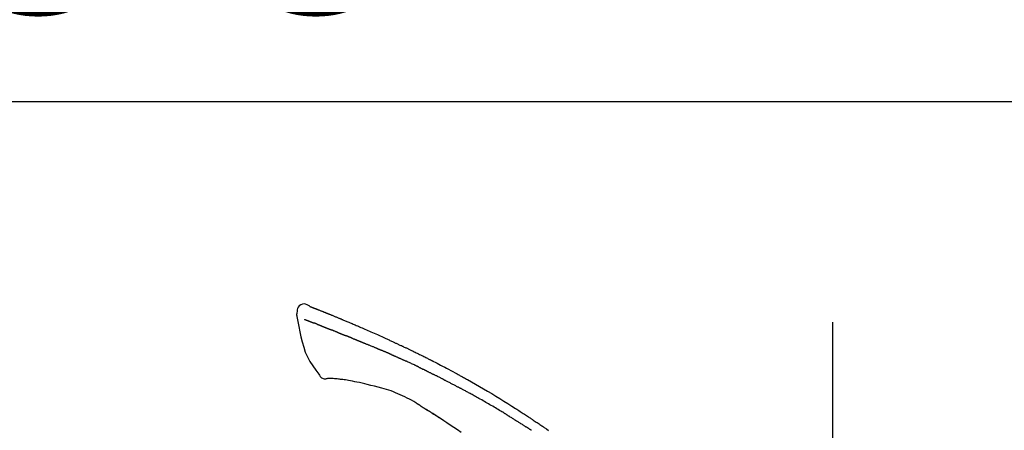
# Model space of a CAD drawing. Extents: x 163 to 26285, y -32850 to -24450.
# Drawn here: x 9020 to 9181, y -29888 to -29821 of the extents above; entities that cross this region are included whole.
import ezdxf

# ---------------------------------------------------------------- set-up
doc = ezdxf.new("R2010")
doc.units = 0
doc.header["$LTSCALE"] = 50
doc.header["$MEASUREMENT"] = 0
doc.linetypes.add('CENTER2', pattern=[1.125, 0.75, -0.125, 0.125, -0.125])
doc.layers.get('0').update_dxf_attribs({"linetype": 'CONTINUOUS'})
doc.layers.add('150-機器', color=8, linetype='CONTINUOUS')
doc.layers.add('166-寸法B', color=11, linetype='CONTINUOUS')
doc.styles.add('KH001', font='txt')
doc.dimstyles.new('KH1xx030', dxfattribs={"dimscale": 30, "dimtxt": 2, "dimasz": 0.6, "dimexe": 0.3, "dimexo": 1.2, "dimgap": 0.5, "dimtad": 3, "dimdec": 1, "dimdsep": 46, "dimlunit": 6, "dimtxsty": 'KH001', "dimblk": 'DOT', "dimcen": 1, "dimdle": 1, "dimclrd": 256, "dimclre": 256, "dimclrt": 256, "dimadec": 0, "dimazin": 0, "dimtfac": 1, "dimtdec": 1, "dimtix": 1, "dimtmove": 2, "dimatfit": 3, "dimldrblk": 'CLOSEDBLANK', "dimfxl": 1, "dimtolj": 1, "dimtzin": 0, "dimlwd": -1, "dimlwe": -1, "dimarcsym": 0})

# ---------------------------------------------------------------- blocks, each defined once
blk = doc.blocks.new('_Dot')
at = {"color": 0, "linetype": 'ByBlock', "lineweight": -2}
blk.add_line((-0.5, 0), (-1, 0), dxfattribs=at)
at = {"color": 0, "linetype": 'ByBlock', "const_width": 0.5}
blk.add_lwpolyline([(-0.25, 0, 1), (0.25, 0, 1)], format="xyb", close=True, dxfattribs=at)
blk = doc.blocks.new('*D103')
at = {"layer": '166-寸法B', "transparency": 16777216}
for p, q in [((8572.92, -30087.64), (8572.92, -29825.64)), ((9472.92, -29920.64), (9472.92, -29825.64)), ((9454.92, -29834.64), (8590.92, -29834.64))]:
    blk.add_line(p, q, dxfattribs=at)
at = {"layer": '166-寸法B', "transparency": 16777216, "xscale": 18, "yscale": 18, "zscale": 18, "rotation": 180}
blk.add_blockref('_Dot', (8572.92, -29834.64), dxfattribs=at)
at = {"layer": '166-寸法B', "transparency": 16777216, "xscale": 18, "yscale": 18, "zscale": 18}
blk.add_blockref('_Dot', (9472.92, -29834.64), dxfattribs=at)
at = {"layer": '166-寸法B', "transparency": 16777216, "insert": (9022.92, -29789.64), "char_height": 60, "attachment_point": 5, "style": 'KH001'}
blk.add_mtext('\\A1;900', dxfattribs=at)
blk = doc.blocks.new('_ClosedBlank')
at = {"color": 0, "linetype": 'ByBlock', "lineweight": -2}
for p, q in [((-1, 0.1667), (0, 0)), ((-1, 0.1667), (-1, -0.1667)), ((0, 0), (-1, -0.1667))]:
    blk.add_line(p, q, dxfattribs=at)

msp = doc.modelspace()

# ---------------------------------------------------------------- linework, layer by layer
at = {"layer": '150-機器', "color": 161, "linetype": 'CENTER2'}
msp.add_line((9152.92, -30174.62), (9152.92, -29870.68), dxfattribs=at)
at = {"layer": '150-機器', "color": 13, "linetype": 'Continuous'}
for points in [[(9067.37, -29868.08), (9067.16, -29867.94), (9066.94, -29867.81), (9066.71, -29867.72), (9066.48, -29867.68), (9066.19, -29867.71), (9065.91, -29867.83), (9065.66, -29868.01), (9065.47, -29868.24), (9065.38, -29868.45), (9065.32, -29868.67), (9065.3, -29868.9), (9065.28, -29869.14)], [(9067.36, -29868.08), (9067.37, -29868.08), (9067.37, -29868.08), (9067.37, -29868.08), (9067.37, -29868.08), (9067.38, -29868.08), (9067.39, -29868.08), (9067.4, -29868.09), (9067.41, -29868.1), (9067.46, -29868.13), (9067.51, -29868.15), (9067.56, -29868.16), (9067.61, -29868.17), (9067.67, -29868.2), (9067.73, -29868.22), (9067.8, -29868.25), (9067.86, -29868.27), (9067.91, -29868.29), (9067.95, -29868.31), (9068, -29868.33), (9068.05, -29868.34), (9068.06, -29868.35), (9068.07, -29868.36), (9068.09, -29868.36), (9068.1, -29868.37), (9068.1, -29868.37), (9068.1, -29868.37), (9068.11, -29868.37), (9068.11, -29868.37), (9068.11, -29868.37), (9068.11, -29868.37), (9068.11, -29868.37), (9068.11, -29868.37), (9068.11, -29868.37), (9068.11, -29868.37), (9068.11, -29868.37), (9068.11, -29868.37), (9068.12, -29868.37), (9068.12, -29868.37), (9068.12, -29868.37), (9068.12, -29868.37), (9068.12, -29868.37), (9068.12, -29868.37), (9068.12, -29868.37), (9068.12, -29868.37), (9068.12, -29868.38), (9068.13, -29868.38), (9068.13, -29868.38), (9068.13, -29868.38), (9068.13, -29868.38), (9068.13, -29868.38), (9068.13, -29868.38), (9068.13, -29868.38), (9068.13, -29868.38), (9068.13, -29868.38), (9068.14, -29868.38), (9068.14, -29868.38), (9068.14, -29868.38), (9068.15, -29868.38), (9068.15, -29868.39), (9068.16, -29868.39), (9068.17, -29868.39), (9068.19, -29868.4), (9068.2, -29868.41), (9068.22, -29868.41), (9068.24, -29868.42), (9068.27, -29868.43), (9068.29, -29868.44), (9068.32, -29868.45), (9068.36, -29868.47), (9068.39, -29868.48), (9068.43, -29868.49), (9068.47, -29868.51), (9068.55, -29868.54), (9068.62, -29868.57), (9068.7, -29868.6), (9068.78, -29868.63), (9068.88, -29868.67), (9068.98, -29868.71), (9069.08, -29868.75), (9069.18, -29868.79), (9069.26, -29868.83), (9069.35, -29868.86), (9069.43, -29868.89), (9069.52, -29868.93), (9069.55, -29868.94), (9069.58, -29868.95), (9069.61, -29868.97), (9069.64, -29868.98), (9069.64, -29868.98), (9069.65, -29868.98), (9069.65, -29868.98), (9069.65, -29868.98), (9069.65, -29868.98), (9069.65, -29868.98), (9069.65, -29868.98), (9069.66, -29868.98), (9069.66, -29868.98), (9069.66, -29868.98), (9069.66, -29868.98), (9069.66, -29868.99), (9069.66, -29868.99), (9069.66, -29868.99), (9069.66, -29868.99), (9069.66, -29868.99), (9069.66, -29868.99), (9069.67, -29868.99), (9069.67, -29868.99), (9069.67, -29868.99), (9069.67, -29868.99), (9069.67, -29868.99), (9069.67, -29868.99), (9069.67, -29868.99), (9069.68, -29868.99), (9069.69, -29869), (9069.7, -29869), (9069.71, -29869.01), (9069.73, -29869.02), (9069.76, -29869.03), (9069.78, -29869.03), (9069.8, -29869.04), (9069.84, -29869.06), (9069.88, -29869.07), (9069.91, -29869.09), (9069.95, -29869.1), (9069.98, -29869.11), (9070.01, -29869.13), (9070.04, -29869.14), (9070.07, -29869.15), (9070.1, -29869.16), (9070.13, -29869.18), (9070.16, -29869.19), (9070.19, -29869.2), (9070.21, -29869.21), (9070.24, -29869.22), (9070.27, -29869.23), (9070.3, -29869.24), (9070.35, -29869.26), (9070.39, -29869.28), (9070.44, -29869.3), (9070.49, -29869.32), (9070.56, -29869.35), (9070.63, -29869.38), (9070.7, -29869.4), (9070.77, -29869.43), (9070.86, -29869.47), (9070.96, -29869.51), (9071.05, -29869.55), (9071.15, -29869.59), (9071.27, -29869.64), (9071.38, -29869.68), (9071.5, -29869.73), (9071.62, -29869.78), (9071.72, -29869.82), (9071.83, -29869.87), (9071.93, -29869.91), (9072.03, -29869.95), (9072.12, -29869.99), (9072.2, -29870.02), (9072.28, -29870.06), (9072.37, -29870.09), (9072.41, -29870.11), (9072.46, -29870.13), (9072.5, -29870.15), (9072.55, -29870.17), (9072.64, -29870.21), (9072.73, -29870.24), (9072.82, -29870.28), (9072.92, -29870.32), (9073.05, -29870.38), (9073.19, -29870.43), (9073.33, -29870.49), (9073.46, -29870.55), (9073.63, -29870.62), (9073.8, -29870.69), (9073.97, -29870.76), (9074.14, -29870.84), (9074.31, -29870.9), (9074.47, -29870.97), (9074.63, -29871.04), (9074.79, -29871.11), (9074.98, -29871.19), (9075.17, -29871.27), (9075.35, -29871.35), (9075.54, -29871.43), (9075.76, -29871.52), (9075.97, -29871.62), (9076.19, -29871.71), (9076.41, -29871.81), (9076.66, -29871.91), (9076.9, -29872.02), (9077.15, -29872.13), (9077.4, -29872.24), (9077.66, -29872.36), (9077.92, -29872.47), (9078.18, -29872.59), (9078.44, -29872.71), (9078.68, -29872.81), (9078.92, -29872.92), (9079.17, -29873.03), (9079.41, -29873.14), (9079.61, -29873.23), (9079.81, -29873.32), (9080, -29873.42), (9080.2, -29873.51), (9080.35, -29873.58), (9080.49, -29873.65), (9080.63, -29873.71), (9080.77, -29873.78), (9080.89, -29873.83), (9081, -29873.89), (9081.11, -29873.94), (9081.23, -29873.99), (9081.32, -29874.04), (9081.42, -29874.08), (9081.51, -29874.12), (9081.61, -29874.17), (9081.71, -29874.21), (9081.82, -29874.26), (9081.92, -29874.31), (9082.02, -29874.35), (9082.14, -29874.41), (9082.26, -29874.46), (9082.37, -29874.51), (9082.49, -29874.57), (9082.61, -29874.62), (9082.73, -29874.68), (9082.85, -29874.74), (9082.97, -29874.79), (9083.08, -29874.84), (9083.19, -29874.89), (9083.29, -29874.94), (9083.4, -29874.99), (9083.49, -29875.04), (9083.59, -29875.09), (9083.69, -29875.13), (9083.79, -29875.18), (9083.92, -29875.24), (9084.05, -29875.3), (9084.18, -29875.37), (9084.31, -29875.43), (9084.47, -29875.51), (9084.63, -29875.59), (9084.8, -29875.67), (9084.96, -29875.75), (9085.15, -29875.84), (9085.34, -29875.93), (9085.52, -29876.02), (9085.71, -29876.12), (9085.87, -29876.2), (9086.04, -29876.28), (9086.2, -29876.36), (9086.36, -29876.44), (9086.49, -29876.51), (9086.62, -29876.57), (9086.75, -29876.64), (9086.88, -29876.7), (9086.96, -29876.75), (9087.04, -29876.79), (9087.12, -29876.83), (9087.2, -29876.87), (9087.25, -29876.89), (9087.3, -29876.92), (9087.35, -29876.94), (9087.39, -29876.97), (9087.42, -29876.98), (9087.44, -29876.99), (9087.46, -29877), (9087.48, -29877.01), (9087.51, -29877.03), (9087.54, -29877.04), (9087.58, -29877.06), (9087.61, -29877.08), (9087.9, -29877.23), (9088.2, -29877.38), (9088.49, -29877.53), (9088.79, -29877.68), (9089.12, -29877.85), (9089.45, -29878.03), (9089.77, -29878.2), (9090.1, -29878.38), (9090.45, -29878.57), (9090.8, -29878.76), (9091.15, -29878.95), (9091.5, -29879.14), (9091.63, -29879.21), (9091.75, -29879.28), (9091.88, -29879.35), (9092, -29879.42), (9092.13, -29879.49), (9092.26, -29879.56), (9092.38, -29879.63), (9092.51, -29879.7), (9092.67, -29879.79), (9092.83, -29879.88), (9093, -29879.97), (9093.16, -29880.06), (9093.82, -29880.43), (9094.48, -29880.8), (9095.14, -29881.17), (9095.8, -29881.55), (9096.48, -29881.95), (9097.15, -29882.35), (9097.82, -29882.75), (9098.48, -29883.16), (9099.13, -29883.57), (9099.78, -29883.98), (9100.42, -29884.39), (9101.06, -29884.8), (9101.24, -29884.91), (9101.42, -29885.03), (9101.6, -29885.14), (9101.77, -29885.25), (9101.95, -29885.37), (9102.13, -29885.48), (9102.31, -29885.6), (9102.49, -29885.71), (9102.66, -29885.83), (9102.83, -29885.94), (9102.99, -29886.05), (9103.16, -29886.16), (9103.29, -29886.24), (9103.41, -29886.32), (9103.53, -29886.4), (9103.65, -29886.48), (9103.72, -29886.53), (9103.8, -29886.58), (9103.87, -29886.63), (9103.94, -29886.68), (9104.1, -29886.78), (9104.27, -29886.89), (9104.43, -29887), (9104.59, -29887.1), (9104.74, -29887.2), (9104.89, -29887.3), (9105.04, -29887.41), (9105.19, -29887.51), (9105.32, -29887.6), (9105.46, -29887.69), (9105.6, -29887.79), (9105.74, -29887.88)], [(9067.43, -29868.11), (9067.44, -29868.11), (9067.45, -29868.11), (9067.46, -29868.12), (9067.47, -29868.12), (9067.51, -29868.14), (9067.54, -29868.15), (9067.57, -29868.16), (9067.61, -29868.17), (9067.67, -29868.2), (9067.73, -29868.22), (9067.8, -29868.25), (9067.86, -29868.27), (9067.91, -29868.29), (9067.95, -29868.31), (9068, -29868.33), (9068.05, -29868.34), (9068.06, -29868.35), (9068.07, -29868.36), (9068.09, -29868.36), (9068.1, -29868.37), (9068.1, -29868.37), (9068.1, -29868.37), (9068.11, -29868.37), (9068.11, -29868.37), (9068.11, -29868.37), (9068.11, -29868.37), (9068.11, -29868.37), (9068.11, -29868.37), (9068.11, -29868.37), (9068.11, -29868.37), (9068.11, -29868.37), (9068.11, -29868.37), (9068.12, -29868.37), (9068.12, -29868.37), (9068.12, -29868.37), (9068.12, -29868.37), (9068.12, -29868.37), (9068.12, -29868.37), (9068.12, -29868.37), (9068.12, -29868.37), (9068.12, -29868.38), (9068.13, -29868.38), (9068.13, -29868.38), (9068.13, -29868.38), (9068.13, -29868.38), (9068.13, -29868.38), (9068.13, -29868.38), (9068.13, -29868.38), (9068.13, -29868.38), (9068.13, -29868.38), (9068.14, -29868.38), (9068.14, -29868.38), (9068.14, -29868.38), (9068.15, -29868.38), (9068.15, -29868.39), (9068.16, -29868.39), (9068.17, -29868.39), (9068.19, -29868.4), (9068.2, -29868.41), (9068.22, -29868.41), (9068.24, -29868.42), (9068.27, -29868.43), (9068.29, -29868.44), (9068.32, -29868.45), (9068.36, -29868.47), (9068.39, -29868.48), (9068.43, -29868.49), (9068.47, -29868.51), (9068.5, -29868.52), (9068.54, -29868.54), (9068.57, -29868.55), (9068.6, -29868.56), (9068.63, -29868.57), (9068.65, -29868.58), (9068.67, -29868.59), (9068.7, -29868.6), (9068.7, -29868.6), (9068.7, -29868.6), (9068.7, -29868.6), (9068.7, -29868.6)], [(9065.28, -29869.14), (9065.27, -29869.19), (9065.26, -29869.23), (9065.25, -29869.28), (9065.24, -29869.33), (9065.24, -29869.38), (9065.24, -29869.43), (9065.24, -29869.48), (9065.24, -29869.53), (9065.25, -29869.58), (9065.26, -29869.63), (9065.27, -29869.68), (9065.28, -29869.73)], [(9065.29, -29869.73), (9065.44, -29870.56), (9065.6, -29871.39), (9065.77, -29872.23), (9065.95, -29873.06), (9066.15, -29873.9), (9066.39, -29874.74), (9066.66, -29875.56), (9067.01, -29876.35), (9067.41, -29877.09), (9067.87, -29877.81), (9068.37, -29878.5), (9068.89, -29879.19)], [(9066.5, -29870.2), (9066.51, -29870.2), (9066.52, -29870.21), (9066.53, -29870.21), (9066.54, -29870.22), (9066.57, -29870.23), (9066.59, -29870.23), (9066.61, -29870.24), (9066.63, -29870.25), (9066.67, -29870.27), (9066.71, -29870.28), (9066.75, -29870.29), (9066.78, -29870.31), (9066.82, -29870.32), (9066.86, -29870.34), (9066.9, -29870.35), (9066.94, -29870.37), (9066.98, -29870.39), (9067.02, -29870.4), (9067.06, -29870.42), (9067.11, -29870.43), (9067.15, -29870.45), (9067.2, -29870.47), (9067.24, -29870.48), (9067.28, -29870.5), (9067.32, -29870.52), (9067.36, -29870.53), (9067.4, -29870.55), (9067.43, -29870.56), (9067.46, -29870.57), (9067.49, -29870.58), (9067.52, -29870.59), (9067.55, -29870.6), (9067.57, -29870.61), (9067.59, -29870.62), (9067.61, -29870.63), (9067.63, -29870.64), (9067.65, -29870.64), (9067.67, -29870.65), (9067.69, -29870.66), (9067.72, -29870.67), (9067.73, -29870.67), (9067.75, -29870.68), (9067.76, -29870.68), (9067.78, -29870.69), (9067.78, -29870.69), (9067.79, -29870.7), (9067.8, -29870.7), (9067.81, -29870.7)], [(9067.81, -29870.7), (9067.81, -29870.7), (9067.82, -29870.71), (9067.83, -29870.71), (9067.84, -29870.71), (9067.86, -29870.72), (9067.87, -29870.73), (9067.89, -29870.73), (9067.9, -29870.74), (9067.93, -29870.75), (9067.96, -29870.76), (9067.98, -29870.77), (9068.01, -29870.78), (9068.03, -29870.79), (9068.04, -29870.79), (9068.06, -29870.8), (9068.08, -29870.81), (9068.09, -29870.81), (9068.1, -29870.81), (9068.11, -29870.82), (9068.12, -29870.82)], [(9068.62, -29871.01), (9068.61, -29871.01), (9068.6, -29871.01), (9068.59, -29871), (9068.58, -29871), (9068.56, -29870.99), (9068.55, -29870.99), (9068.53, -29870.98), (9068.51, -29870.97), (9068.49, -29870.96), (9068.46, -29870.95), (9068.43, -29870.94), (9068.41, -29870.93), (9068.38, -29870.92), (9068.36, -29870.91), (9068.33, -29870.9), (9068.31, -29870.89), (9068.28, -29870.88), (9068.26, -29870.87), (9068.23, -29870.86), (9068.21, -29870.86), (9068.19, -29870.85), (9068.18, -29870.84), (9068.16, -29870.84), (9068.15, -29870.83), (9068.14, -29870.83), (9068.13, -29870.83), (9068.12, -29870.82), (9068.12, -29870.82)], [(9068.62, -29871.01), (9068.64, -29871.02), (9068.65, -29871.03), (9068.67, -29871.03), (9068.68, -29871.04), (9068.72, -29871.05), (9068.75, -29871.07), (9068.79, -29871.08), (9068.82, -29871.09), (9068.87, -29871.11), (9068.92, -29871.13), (9068.98, -29871.15), (9069.03, -29871.18), (9069.09, -29871.2), (9069.14, -29871.22), (9069.2, -29871.24), (9069.25, -29871.26), (9069.31, -29871.29), (9069.37, -29871.31), (9069.43, -29871.33), (9069.49, -29871.36), (9069.56, -29871.38), (9069.62, -29871.41), (9069.68, -29871.43), (9069.75, -29871.46), (9069.8, -29871.48), (9069.86, -29871.5), (9069.92, -29871.53), (9069.97, -29871.55), (9070.02, -29871.57), (9070.06, -29871.58), (9070.11, -29871.6), (9070.16, -29871.62), (9070.19, -29871.64), (9070.23, -29871.65), (9070.26, -29871.67), (9070.3, -29871.68), (9070.33, -29871.69), (9070.37, -29871.71), (9070.4, -29871.72), (9070.44, -29871.73), (9070.46, -29871.74), (9070.48, -29871.75), (9070.5, -29871.76), (9070.52, -29871.77), (9070.53, -29871.77), (9070.54, -29871.78), (9070.56, -29871.78), (9070.57, -29871.79)], [(9070.57, -29871.79), (9070.57, -29871.79), (9070.58, -29871.79), (9070.59, -29871.8), (9070.6, -29871.8), (9070.61, -29871.81), (9070.63, -29871.81), (9070.65, -29871.82), (9070.66, -29871.83), (9070.69, -29871.84), (9070.71, -29871.85), (9070.74, -29871.86), (9070.77, -29871.87), (9070.8, -29871.88), (9070.83, -29871.89), (9070.86, -29871.9), (9070.89, -29871.91), (9070.91, -29871.92), (9070.93, -29871.93), (9070.95, -29871.94), (9070.97, -29871.95), (9070.98, -29871.95), (9070.99, -29871.95), (9071, -29871.96), (9071.02, -29871.96)], [(9071.87, -29872.31), (9071.86, -29872.3), (9071.85, -29872.3), (9071.84, -29872.29), (9071.82, -29872.29), (9071.8, -29872.28), (9071.77, -29872.27), (9071.75, -29872.26), (9071.72, -29872.25), (9071.67, -29872.23), (9071.62, -29872.2), (9071.57, -29872.18), (9071.51, -29872.16), (9071.45, -29872.14), (9071.4, -29872.12), (9071.34, -29872.09), (9071.28, -29872.07), (9071.23, -29872.05), (9071.19, -29872.03), (9071.14, -29872.02), (9071.1, -29872), (9071.08, -29871.99), (9071.06, -29871.98), (9071.04, -29871.97), (9071.02, -29871.96)], [(9071.87, -29872.31), (9071.89, -29872.31), (9071.91, -29872.32), (9071.93, -29872.33), (9071.94, -29872.33), (9071.98, -29872.35), (9072.01, -29872.36), (9072.04, -29872.37), (9072.08, -29872.39), (9072.12, -29872.41), (9072.17, -29872.43), (9072.22, -29872.45), (9072.27, -29872.46), (9072.32, -29872.48), (9072.36, -29872.5), (9072.41, -29872.52), (9072.45, -29872.54), (9072.48, -29872.55), (9072.51, -29872.56), (9072.54, -29872.57), (9072.57, -29872.58), (9072.58, -29872.59), (9072.6, -29872.6), (9072.61, -29872.6), (9072.63, -29872.61)], [(9072.63, -29872.61), (9072.64, -29872.61), (9072.66, -29872.62), (9072.68, -29872.63), (9072.69, -29872.63), (9072.72, -29872.65), (9072.75, -29872.66), (9072.78, -29872.67), (9072.81, -29872.68), (9072.86, -29872.7), (9072.9, -29872.72), (9072.94, -29872.73), (9072.98, -29872.75), (9073.02, -29872.77), (9073.06, -29872.78), (9073.09, -29872.8), (9073.13, -29872.81), (9073.15, -29872.82), (9073.18, -29872.83), (9073.2, -29872.84), (9073.22, -29872.85), (9073.23, -29872.85), (9073.24, -29872.86), (9073.25, -29872.86), (9073.26, -29872.87)], [(9074.2, -29873.24), (9074.18, -29873.24), (9074.17, -29873.23), (9074.16, -29873.22), (9074.14, -29873.22), (9074.12, -29873.21), (9074.09, -29873.2), (9074.06, -29873.19), (9074.04, -29873.18), (9074, -29873.16), (9073.96, -29873.15), (9073.92, -29873.13), (9073.88, -29873.11), (9073.84, -29873.1), (9073.8, -29873.08), (9073.76, -29873.07), (9073.72, -29873.05), (9073.69, -29873.04), (9073.65, -29873.02), (9073.61, -29873), (9073.57, -29872.99), (9073.53, -29872.97), (9073.49, -29872.96), (9073.45, -29872.94), (9073.42, -29872.93), (9073.39, -29872.92), (9073.36, -29872.91), (9073.34, -29872.9), (9073.31, -29872.89), (9073.3, -29872.88), (9073.29, -29872.88), (9073.28, -29872.87), (9073.26, -29872.87)], [(9074.2, -29873.24), (9074.21, -29873.25), (9074.23, -29873.25), (9074.24, -29873.26), (9074.26, -29873.26), (9074.29, -29873.28), (9074.32, -29873.29), (9074.35, -29873.3), (9074.38, -29873.31), (9074.42, -29873.33), (9074.47, -29873.35), (9074.51, -29873.37), (9074.56, -29873.39), (9074.6, -29873.4), (9074.65, -29873.42), (9074.69, -29873.44), (9074.74, -29873.46), (9074.79, -29873.48), (9074.83, -29873.5), (9074.88, -29873.52), (9074.92, -29873.53), (9074.97, -29873.55), (9075.02, -29873.57), (9075.06, -29873.59), (9075.11, -29873.61), (9075.15, -29873.63), (9075.2, -29873.65), (9075.25, -29873.66), (9075.29, -29873.68), (9075.34, -29873.7), (9075.39, -29873.72), (9075.43, -29873.74), (9075.48, -29873.76), (9075.53, -29873.78), (9075.57, -29873.8), (9075.62, -29873.81), (9075.67, -29873.83), (9075.72, -29873.85), (9075.76, -29873.87), (9075.81, -29873.89), (9075.86, -29873.91), (9075.89, -29873.92), (9075.92, -29873.94), (9075.95, -29873.95), (9075.99, -29873.96), (9076, -29873.97), (9076.02, -29873.97), (9076.03, -29873.98), (9076.05, -29873.99)], [(9076.05, -29873.99), (9076.07, -29874), (9076.1, -29874.01), (9076.12, -29874.02), (9076.14, -29874.03), (9076.19, -29874.04), (9076.24, -29874.06), (9076.29, -29874.08), (9076.34, -29874.1), (9076.42, -29874.14), (9076.5, -29874.17), (9076.58, -29874.2), (9076.66, -29874.24), (9076.76, -29874.28), (9076.86, -29874.32), (9076.96, -29874.36), (9077.06, -29874.4), (9077.17, -29874.44), (9077.29, -29874.49), (9077.4, -29874.54), (9077.52, -29874.59), (9077.62, -29874.63), (9077.73, -29874.67), (9077.84, -29874.72), (9077.94, -29874.76), (9078.02, -29874.79), (9078.09, -29874.82), (9078.17, -29874.86), (9078.25, -29874.89), (9078.29, -29874.9), (9078.34, -29874.92), (9078.38, -29874.94), (9078.42, -29874.96), (9078.45, -29874.97), (9078.48, -29874.98), (9078.51, -29875), (9078.53, -29875.01), (9078.55, -29875.02), (9078.57, -29875.03), (9078.59, -29875.04), (9078.61, -29875.04), (9078.62, -29875.05), (9078.63, -29875.05), (9078.64, -29875.06), (9078.65, -29875.06)], [(9078.65, -29875.06), (9078.66, -29875.07), (9078.68, -29875.07), (9078.69, -29875.08), (9078.7, -29875.08), (9078.73, -29875.1), (9078.75, -29875.11), (9078.78, -29875.12), (9078.81, -29875.13), (9078.84, -29875.15), (9078.88, -29875.17), (9078.92, -29875.18), (9078.96, -29875.2), (9078.99, -29875.21), (9079.02, -29875.22), (9079.04, -29875.24), (9079.07, -29875.25), (9079.08, -29875.25), (9079.09, -29875.26), (9079.11, -29875.26), (9079.12, -29875.27)], [(9080.06, -29875.68), (9080.02, -29875.66), (9079.98, -29875.64), (9079.94, -29875.63), (9079.91, -29875.61), (9079.83, -29875.57), (9079.75, -29875.54), (9079.67, -29875.51), (9079.59, -29875.47), (9079.51, -29875.44), (9079.44, -29875.4), (9079.36, -29875.37), (9079.28, -29875.34), (9079.24, -29875.32), (9079.2, -29875.3), (9079.16, -29875.29), (9079.12, -29875.27)], [(9080.78, -29875.99), (9080.74, -29875.97), (9080.69, -29875.95), (9080.65, -29875.93), (9080.61, -29875.91), (9080.55, -29875.89), (9080.49, -29875.86), (9080.43, -29875.84), (9080.37, -29875.81), (9080.31, -29875.78), (9080.25, -29875.76), (9080.19, -29875.73), (9080.13, -29875.7), (9080.11, -29875.7), (9080.09, -29875.69), (9080.08, -29875.68), (9080.06, -29875.68)], [(9080.78, -29875.99), (9080.81, -29876), (9080.83, -29876.01), (9080.85, -29876.02), (9080.88, -29876.03), (9080.93, -29876.05), (9080.97, -29876.07), (9081.02, -29876.09), (9081.07, -29876.12), (9081.15, -29876.15), (9081.23, -29876.18), (9081.3, -29876.22), (9081.38, -29876.25), (9081.47, -29876.29), (9081.55, -29876.32), (9081.63, -29876.36), (9081.72, -29876.4), (9081.78, -29876.42), (9081.83, -29876.45), (9081.89, -29876.48), (9081.95, -29876.5), (9081.98, -29876.52), (9082.01, -29876.53), (9082.04, -29876.54), (9082.07, -29876.56)], [(9082.07, -29876.56), (9082.11, -29876.58), (9082.16, -29876.59), (9082.2, -29876.61), (9082.24, -29876.63), (9082.33, -29876.67), (9082.42, -29876.71), (9082.5, -29876.75), (9082.59, -29876.79), (9082.68, -29876.83), (9082.77, -29876.87), (9082.85, -29876.91), (9082.94, -29876.95), (9082.99, -29876.97), (9083.03, -29876.99), (9083.08, -29877.01), (9083.12, -29877.03)], [(9085.23, -29878.03), (9085.21, -29878.02), (9085.18, -29878), (9085.16, -29877.99), (9085.13, -29877.98), (9085.09, -29877.96), (9085.04, -29877.94), (9084.99, -29877.91), (9084.95, -29877.89), (9084.83, -29877.84), (9084.72, -29877.78), (9084.61, -29877.73), (9084.49, -29877.67), (9084.34, -29877.6), (9084.19, -29877.53), (9084.04, -29877.46), (9083.89, -29877.38), (9083.76, -29877.32), (9083.63, -29877.26), (9083.5, -29877.21), (9083.37, -29877.15), (9083.31, -29877.12), (9083.25, -29877.09), (9083.19, -29877.06), (9083.12, -29877.03)], [(9085.23, -29878.03), (9085.27, -29878.04), (9085.3, -29878.06), (9085.33, -29878.07), (9085.36, -29878.09), (9085.43, -29878.12), (9085.5, -29878.16), (9085.57, -29878.19), (9085.64, -29878.22), (9085.74, -29878.27), (9085.85, -29878.33), (9085.96, -29878.38), (9086.07, -29878.43), (9086.14, -29878.47), (9086.22, -29878.51), (9086.3, -29878.54), (9086.37, -29878.58), (9086.41, -29878.6), (9086.45, -29878.62), (9086.49, -29878.64), (9086.53, -29878.66)], [(9068.89, -29879.19), (9068.96, -29879.32), (9069.03, -29879.44), (9069.11, -29879.56), (9069.2, -29879.66), (9069.32, -29879.76), (9069.45, -29879.83), (9069.6, -29879.88), (9069.74, -29879.91), (9069.87, -29879.92), (9070, -29879.91), (9070.13, -29879.89), (9070.25, -29879.86)], [(9070.74, -29879.89), (9070.72, -29879.89), (9070.69, -29879.89), (9070.67, -29879.89), (9070.65, -29879.89), (9070.61, -29879.89), (9070.57, -29879.89), (9070.53, -29879.88), (9070.49, -29879.88), (9070.45, -29879.88), (9070.41, -29879.88), (9070.37, -29879.88), (9070.33, -29879.88), (9070.31, -29879.87), (9070.3, -29879.87), (9070.28, -29879.87), (9070.26, -29879.87), (9070.26, -29879.88), (9070.26, -29879.88), (9070.26, -29879.88), (9070.26, -29879.88), (9070.26, -29879.88), (9070.26, -29879.88), (9070.26, -29879.87), (9070.26, -29879.87)], [(9072.07, -29879.98), (9071.86, -29879.96), (9071.65, -29879.93), (9071.44, -29879.92), (9071.23, -29879.9), (9071.11, -29879.9), (9070.99, -29879.9), (9070.87, -29879.89), (9070.75, -29879.89)], [(9073.71, -29880.2), (9073.48, -29880.16), (9073.24, -29880.12), (9073.01, -29880.09), (9072.78, -29880.06), (9072.6, -29880.03), (9072.42, -29880.02), (9072.24, -29880), (9072.07, -29879.98)], [(9086.53, -29878.66), (9086.57, -29878.68), (9086.61, -29878.7), (9086.66, -29878.72), (9086.7, -29878.74), (9086.79, -29878.79), (9086.88, -29878.83), (9086.96, -29878.88), (9087.05, -29878.92), (9087.14, -29878.96), (9087.23, -29879.01), (9087.32, -29879.05), (9087.4, -29879.1), (9087.45, -29879.12), (9087.49, -29879.14), (9087.54, -29879.17), (9087.59, -29879.19)], [(9089.2, -29880), (9089.16, -29879.98), (9089.11, -29879.96), (9089.07, -29879.94), (9089.02, -29879.91), (9088.93, -29879.87), (9088.84, -29879.82), (9088.75, -29879.78), (9088.67, -29879.73), (9088.53, -29879.66), (9088.4, -29879.6), (9088.26, -29879.53), (9088.13, -29879.46), (9088.04, -29879.42), (9087.95, -29879.37), (9087.86, -29879.33), (9087.77, -29879.28), (9087.72, -29879.26), (9087.68, -29879.24), (9087.63, -29879.21), (9087.59, -29879.19)], [(9089.2, -29880), (9089.24, -29880.02), (9089.28, -29880.04), (9089.32, -29880.06), (9089.36, -29880.08), (9089.44, -29880.13), (9089.52, -29880.17), (9089.6, -29880.21), (9089.68, -29880.25), (9089.8, -29880.31), (9089.92, -29880.37), (9090.04, -29880.43), (9090.16, -29880.49), (9090.27, -29880.55), (9090.39, -29880.62), (9090.51, -29880.68), (9090.63, -29880.74), (9090.75, -29880.8), (9090.87, -29880.86), (9090.98, -29880.92), (9091.1, -29880.99), (9091.22, -29881.05), (9091.34, -29881.11), (9091.45, -29881.17), (9091.57, -29881.23), (9091.65, -29881.27), (9091.73, -29881.32), (9091.8, -29881.36), (9091.88, -29881.4), (9091.92, -29881.42), (9091.96, -29881.44), (9092, -29881.46), (9092.04, -29881.48)], [(9075.09, -29880.46), (9074.74, -29880.4), (9074.4, -29880.33), (9074.05, -29880.27), (9073.71, -29880.2)], [(9076.79, -29880.85), (9076.37, -29880.76), (9075.94, -29880.66), (9075.51, -29880.56), (9075.09, -29880.46)], [(9079.16, -29881.47), (9078.57, -29881.32), (9077.98, -29881.16), (9077.39, -29881.01), (9076.79, -29880.85)], [(9082.18, -29882.57), (9081.81, -29882.4), (9081.43, -29882.23), (9081.06, -29882.07), (9080.68, -29881.92), (9080.3, -29881.8), (9079.92, -29881.68), (9079.54, -29881.57), (9079.16, -29881.47)], [(9099.55, -29885.77), (9099.47, -29885.73), (9099.4, -29885.68), (9099.32, -29885.64), (9099.25, -29885.59), (9099.1, -29885.5), (9098.95, -29885.41), (9098.8, -29885.32), (9098.65, -29885.23), (9098.43, -29885.1), (9098.21, -29884.96), (9097.98, -29884.83), (9097.76, -29884.7), (9097.53, -29884.56), (9097.31, -29884.43), (9097.08, -29884.3), (9096.86, -29884.17), (9096.63, -29884.04), (9096.41, -29883.91), (9096.18, -29883.78), (9095.96, -29883.65), (9095.73, -29883.52), (9095.5, -29883.39), (9095.28, -29883.26), (9095.05, -29883.14), (9094.86, -29883.03), (9094.66, -29882.92), (9094.47, -29882.81), (9094.27, -29882.7), (9094.11, -29882.61), (9093.94, -29882.52), (9093.78, -29882.43), (9093.62, -29882.34), (9093.49, -29882.27), (9093.36, -29882.2), (9093.22, -29882.12), (9093.09, -29882.05), (9092.96, -29881.98), (9092.83, -29881.91), (9092.7, -29881.84), (9092.57, -29881.77), (9092.48, -29881.72), (9092.39, -29881.67), (9092.3, -29881.62), (9092.21, -29881.58), (9092.17, -29881.55), (9092.13, -29881.53), (9092.08, -29881.51), (9092.04, -29881.48)], [(9085.09, -29884.09), (9084.74, -29883.87), (9084.39, -29883.66), (9084.04, -29883.45), (9083.68, -29883.25), (9083.31, -29883.07), (9082.94, -29882.89), (9082.56, -29882.73), (9082.18, -29882.57)], [(9085.47, -29884.33), (9085.42, -29884.29), (9085.37, -29884.26), (9085.32, -29884.23), (9085.27, -29884.2), (9085.22, -29884.17), (9085.17, -29884.14), (9085.12, -29884.11), (9085.07, -29884.08), (9085.02, -29884.05), (9084.97, -29884.02), (9084.92, -29883.99), (9084.87, -29883.96)], [(9085.47, -29884.33), (9085.47, -29884.33), (9085.48, -29884.33), (9085.48, -29884.34), (9085.49, -29884.34), (9085.5, -29884.35), (9085.51, -29884.35), (9085.52, -29884.36), (9085.53, -29884.37), (9085.55, -29884.37), (9085.56, -29884.38), (9085.57, -29884.39), (9085.59, -29884.4), (9085.6, -29884.41), (9085.61, -29884.42), (9085.62, -29884.42), (9085.63, -29884.43), (9085.65, -29884.44), (9085.67, -29884.45), (9085.69, -29884.47), (9085.71, -29884.48), (9085.74, -29884.49), (9085.77, -29884.51), (9085.79, -29884.53), (9085.82, -29884.55), (9085.86, -29884.57), (9085.9, -29884.6), (9085.93, -29884.62), (9085.97, -29884.64), (9086.01, -29884.67), (9086.05, -29884.69), (9086.08, -29884.71), (9086.12, -29884.74), (9086.16, -29884.76), (9086.2, -29884.79), (9086.23, -29884.81), (9086.27, -29884.83), (9086.31, -29884.86), (9086.34, -29884.88), (9086.38, -29884.9), (9086.42, -29884.93), (9086.46, -29884.95), (9086.49, -29884.98), (9086.53, -29885), (9086.57, -29885.03), (9086.6, -29885.04), (9086.62, -29885.06), (9086.65, -29885.08), (9086.68, -29885.09), (9086.69, -29885.1), (9086.71, -29885.11), (9086.72, -29885.12), (9086.73, -29885.13)], [(9087.45, -29885.59), (9087.44, -29885.58), (9087.43, -29885.58), (9087.42, -29885.57), (9087.42, -29885.57), (9087.35, -29885.53), (9087.29, -29885.49), (9087.23, -29885.45), (9087.16, -29885.41), (9087.07, -29885.35), (9086.98, -29885.29), (9086.89, -29885.23), (9086.8, -29885.17), (9086.72, -29885.12), (9086.64, -29885.07), (9086.56, -29885.01), (9086.47, -29884.96), (9086.45, -29884.95), (9086.42, -29884.93), (9086.39, -29884.91), (9086.37, -29884.89)], [(9086.68, -29885.1), (9086.65, -29885.08), (9086.63, -29885.06), (9086.6, -29885.04), (9086.58, -29885.03), (9086.55, -29885.01), (9086.52, -29884.99), (9086.5, -29884.98), (9086.47, -29884.96), (9086.45, -29884.94), (9086.42, -29884.93), (9086.39, -29884.91), (9086.37, -29884.89)], [(9092.12, -29888.69), (9091.54, -29888.29), (9090.95, -29887.89), (9090.37, -29887.49), (9089.83, -29887.14), (9089.29, -29886.78), (9088.75, -29886.43), (9088.21, -29886.08), (9087.98, -29885.93), (9087.75, -29885.78), (9087.52, -29885.63), (9087.29, -29885.48), (9087.22, -29885.44), (9087.15, -29885.4), (9087.09, -29885.35), (9087.02, -29885.31), (9087, -29885.3), (9086.97, -29885.28), (9086.95, -29885.27), (9086.92, -29885.25), (9086.92, -29885.25), (9086.92, -29885.25), (9086.92, -29885.25), (9086.91, -29885.24), (9086.91, -29885.24), (9086.91, -29885.24), (9086.91, -29885.24), (9086.91, -29885.24), (9086.91, -29885.24), (9086.91, -29885.24), (9086.91, -29885.24), (9086.91, -29885.24), (9086.91, -29885.24), (9086.9, -29885.24), (9086.9, -29885.24), (9086.9, -29885.23), (9086.88, -29885.22), (9086.87, -29885.21), (9086.85, -29885.21), (9086.84, -29885.2), (9086.82, -29885.19), (9086.81, -29885.18), (9086.79, -29885.17), (9086.78, -29885.16), (9086.77, -29885.15), (9086.75, -29885.14), (9086.74, -29885.13), (9086.73, -29885.13)], [(9087.45, -29885.59), (9087.45, -29885.59), (9087.45, -29885.59), (9087.45, -29885.59), (9087.46, -29885.59), (9087.49, -29885.62), (9087.53, -29885.64), (9087.57, -29885.67), (9087.61, -29885.69), (9087.69, -29885.74), (9087.76, -29885.79), (9087.84, -29885.84), (9087.91, -29885.89), (9088, -29885.95), (9088.09, -29886), (9088.18, -29886.06), (9088.26, -29886.12), (9088.31, -29886.15), (9088.37, -29886.19), (9088.42, -29886.22), (9088.47, -29886.25), (9088.48, -29886.26), (9088.5, -29886.27), (9088.51, -29886.28), (9088.53, -29886.29)], [(9087.45, -29885.59), (9087.45, -29885.59), (9087.45, -29885.59), (9087.45, -29885.59), (9087.45, -29885.59), (9087.45, -29885.59), (9087.45, -29885.59), (9087.45, -29885.59), (9087.45, -29885.59)], [(9099.55, -29885.77), (9099.59, -29885.79), (9099.62, -29885.82), (9099.66, -29885.84), (9099.7, -29885.87), (9099.78, -29885.91), (9099.86, -29885.96), (9099.94, -29886.01), (9100.01, -29886.06), (9100.13, -29886.13), (9100.25, -29886.2), (9100.36, -29886.27), (9100.48, -29886.34), (9100.6, -29886.42), (9100.71, -29886.49), (9100.83, -29886.56), (9100.95, -29886.63), (9101.06, -29886.71), (9101.18, -29886.78), (9101.29, -29886.85), (9101.41, -29886.92), (9101.53, -29887), (9101.64, -29887.07), (9101.76, -29887.14), (9101.87, -29887.22), (9101.99, -29887.29), (9102.11, -29887.36), (9102.22, -29887.44), (9102.34, -29887.51), (9102.41, -29887.56), (9102.49, -29887.61), (9102.57, -29887.66), (9102.64, -29887.71), (9102.68, -29887.73), (9102.72, -29887.76), (9102.76, -29887.78), (9102.8, -29887.81)], [(9103.63, -29888.35), (9103.6, -29888.34), (9103.58, -29888.32), (9103.56, -29888.31), (9103.53, -29888.29), (9103.49, -29888.26), (9103.44, -29888.23), (9103.4, -29888.2), (9103.35, -29888.17), (9103.28, -29888.12), (9103.21, -29888.08), (9103.14, -29888.03), (9103.08, -29887.99), (9103.03, -29887.96), (9102.98, -29887.93), (9102.94, -29887.9), (9102.89, -29887.87), (9102.87, -29887.85), (9102.84, -29887.84), (9102.82, -29887.82), (9102.8, -29887.81)], [(9105.73, -29887.88), (9106.09, -29888.12), (9106.44, -29888.36)]]:
    msp.add_lwpolyline(points, dxfattribs=at)

# ---------------------------------------------------------------- dimensions: what is measured, and where the dimension line sits
at = {"layer": '166-寸法B'}
dim = msp.add_linear_dim(base=(8572.92, -29834.64), p1=(9472.92, -29956.64), p2=(8572.92, -30123.64), angle=180, dimstyle='KH1xx030', dxfattribs=at)
dim.commit()
dim.dimension.update_dxf_attribs({"geometry": '*D103', "text_midpoint": (9022.92, -29789.64)})

doc.saveas('drawing.dxf')
